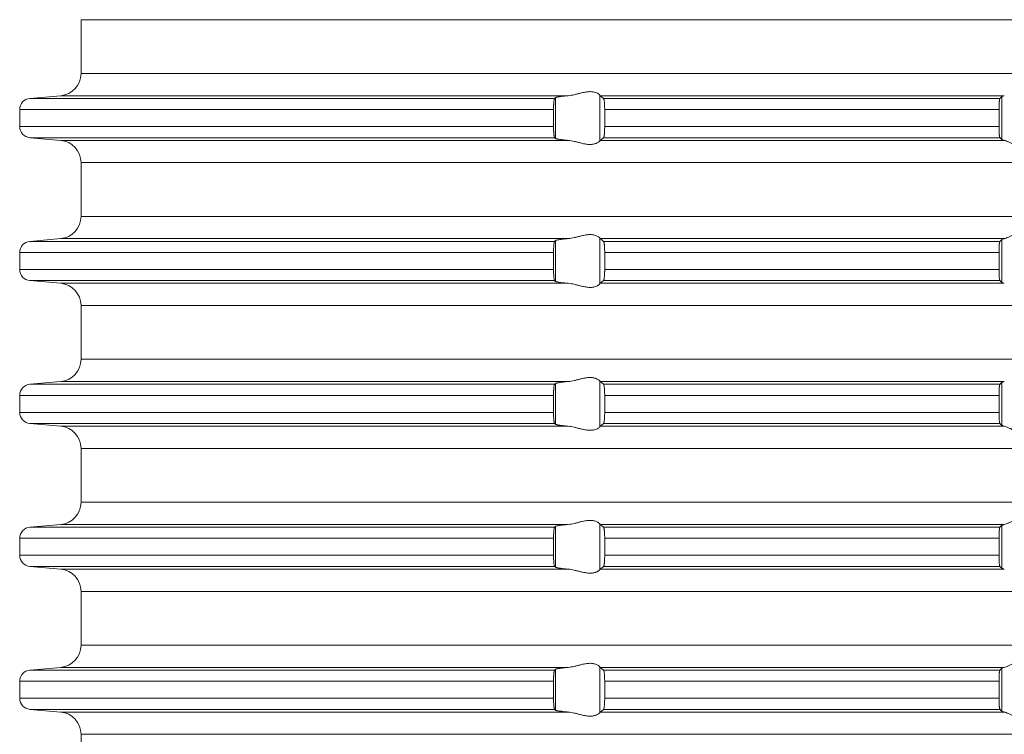
# Model space of a CAD drawing. Units: millimetres. Extents: x 2673 to 4786, y 0 to 1485.
# Drawn here: x 4001 to 4046, y 559 to 591 of the extents above; entities that cross this region are included whole.
import ezdxf

# ---------------------------------------------------------------- set-up
doc = ezdxf.new("R2010")
doc.units = ezdxf.units.MM
doc.layers.add('вспомогательный', color=140, linetype='Continuous', lineweight=20)

# ---------------------------------------------------------------- blocks, each defined once
blk = doc.blocks.new('HL85N-200__1', base_point=(-1294, -645.598))
at = {"layer": 'вспомогательный', "linetype": 'Continuous'}
for p, q in [((-1236.25, -565.602), (-1236.25, -563.194)), ((-1131.75, -563.194), (-1236.25, -563.194)), ((-1131.75, -565.602), (-1236.25, -565.602)), ((-1237.163, -566.598), (-1238.544, -566.719)), ((-1215.035, -566.719), (-1238.544, -566.719)), ((-1214.426, -566.598), (-1237.163, -566.598)), ((-1214.996, -568.511), (-1214.996, -566.685)), ((-1213.004, -568.616), (-1213.004, -566.581)), ((-1194.886, -566.598), (-1212.991, -566.598)), ((-1195.083, -566.719), (-1212.839, -566.719)), ((-1194.996, -568.564), (-1194.996, -566.632)), ((-1239, -567.217), (-1239, -567.979)), ((-1215.08, -567.217), (-1239, -567.217)), ((-1215.08, -567.217), (-1215.08, -567.979)), ((-1195.123, -567.217), (-1212.789, -567.217)), ((-1212.789, -567.217), (-1212.789, -567.979)), ((-1195.123, -567.217), (-1195.123, -567.979)), ((-1215.08, -567.979), (-1239, -567.979)), ((-1195.123, -567.979), (-1212.789, -567.979)), ((-1237.163, -568.598), (-1238.544, -568.477)), ((-1215.035, -568.477), (-1238.544, -568.477)), ((-1214.426, -568.598), (-1237.163, -568.598)), ((-1194.886, -568.598), (-1212.991, -568.598)), ((-1195.083, -568.477), (-1212.839, -568.477)), ((-1236.25, -572.002), (-1236.25, -569.594)), ((-1131.75, -569.594), (-1236.25, -569.594)), ((-1131.75, -572.002), (-1236.25, -572.002)), ((-1237.163, -572.998), (-1238.544, -573.119)), ((-1214.426, -572.998), (-1237.163, -572.998)), ((-1213.004, -575.016), (-1213.004, -572.981)), ((-1194.886, -572.998), (-1212.991, -572.998)), ((-1194.996, -574.964), (-1194.996, -573.032)), ((-1215.035, -573.119), (-1238.544, -573.119)), ((-1214.996, -574.911), (-1214.996, -573.085)), ((-1195.083, -573.119), (-1212.839, -573.119)), ((-1239, -573.617), (-1239, -574.379)), ((-1215.08, -573.617), (-1239, -573.617)), ((-1215.08, -573.617), (-1215.08, -574.379)), ((-1195.123, -573.617), (-1212.789, -573.617)), ((-1212.789, -573.617), (-1212.789, -574.379)), ((-1195.123, -573.617), (-1195.123, -574.379)), ((-1215.08, -574.379), (-1239, -574.379)), ((-1195.123, -574.379), (-1212.789, -574.379)), ((-1237.163, -574.998), (-1238.544, -574.877)), ((-1215.035, -574.877), (-1238.544, -574.877)), ((-1214.426, -574.998), (-1237.163, -574.998)), ((-1194.886, -574.998), (-1212.991, -574.998)), ((-1195.083, -574.877), (-1212.839, -574.877)), ((-1236.25, -578.402), (-1236.25, -575.994)), ((-1131.75, -575.994), (-1236.25, -575.994)), ((-1131.75, -578.402), (-1236.25, -578.402)), ((-1237.163, -579.398), (-1238.544, -579.519)), ((-1215.035, -579.519), (-1238.544, -579.519)), ((-1214.426, -579.398), (-1237.163, -579.398)), ((-1214.996, -581.311), (-1214.996, -579.485)), ((-1213.004, -581.416), (-1213.004, -579.381)), ((-1194.886, -579.398), (-1212.991, -579.398)), ((-1195.083, -579.519), (-1212.839, -579.519)), ((-1194.996, -581.364), (-1194.996, -579.432)), ((-1239, -580.017), (-1239, -580.779)), ((-1215.08, -580.017), (-1239, -580.017)), ((-1215.08, -580.017), (-1215.08, -580.779)), ((-1212.789, -580.017), (-1212.789, -580.779)), ((-1195.123, -580.017), (-1212.789, -580.017)), ((-1195.123, -580.017), (-1195.123, -580.779)), ((-1215.08, -580.779), (-1239, -580.779)), ((-1195.123, -580.779), (-1212.789, -580.779)), ((-1237.163, -581.398), (-1238.544, -581.277)), ((-1215.035, -581.277), (-1238.544, -581.277)), ((-1214.426, -581.398), (-1237.163, -581.398)), ((-1194.886, -581.398), (-1212.991, -581.398)), ((-1195.083, -581.277), (-1212.839, -581.277)), ((-1236.25, -584.802), (-1236.25, -582.394)), ((-1131.75, -582.394), (-1236.25, -582.394)), ((-1131.75, -584.802), (-1236.25, -584.802)), ((-1237.163, -585.798), (-1238.544, -585.919)), ((-1214.426, -585.798), (-1237.163, -585.798)), ((-1213.004, -587.816), (-1213.004, -585.781)), ((-1194.886, -585.798), (-1212.991, -585.798)), ((-1194.996, -587.764), (-1194.996, -585.832)), ((-1215.035, -585.919), (-1238.544, -585.919)), ((-1214.996, -587.711), (-1214.996, -585.885)), ((-1195.083, -585.919), (-1212.839, -585.919)), ((-1239, -586.417), (-1239, -587.179)), ((-1215.08, -586.417), (-1239, -586.417)), ((-1215.08, -586.417), (-1215.08, -587.179)), ((-1212.789, -586.417), (-1212.789, -587.179)), ((-1195.123, -586.417), (-1212.789, -586.417)), ((-1195.123, -586.417), (-1195.123, -587.179)), ((-1215.08, -587.179), (-1239, -587.179)), ((-1195.123, -587.179), (-1212.789, -587.179)), ((-1237.163, -587.798), (-1238.544, -587.677)), ((-1215.035, -587.677), (-1238.544, -587.677)), ((-1214.426, -587.798), (-1237.163, -587.798)), ((-1194.886, -587.798), (-1212.991, -587.798)), ((-1195.083, -587.677), (-1212.839, -587.677)), ((-1236.25, -591.202), (-1236.25, -588.794)), ((-1131.75, -588.794), (-1236.25, -588.794)), ((-1131.75, -591.202), (-1236.25, -591.202)), ((-1237.163, -592.198), (-1238.544, -592.319)), ((-1215.035, -592.319), (-1238.544, -592.319)), ((-1214.426, -592.198), (-1237.163, -592.198)), ((-1214.996, -594.111), (-1214.996, -592.285)), ((-1213.004, -594.216), (-1213.004, -592.181)), ((-1194.886, -592.198), (-1212.991, -592.198)), ((-1195.083, -592.319), (-1212.839, -592.319)), ((-1194.996, -594.164), (-1194.996, -592.232)), ((-1239, -592.817), (-1239, -593.579)), ((-1215.08, -592.817), (-1239, -592.817)), ((-1215.08, -592.817), (-1215.08, -593.579)), ((-1195.123, -592.817), (-1212.789, -592.817)), ((-1212.789, -592.817), (-1212.789, -593.579)), ((-1195.123, -592.817), (-1195.123, -593.579)), ((-1215.08, -593.579), (-1239, -593.579)), ((-1195.123, -593.579), (-1212.789, -593.579)), ((-1237.163, -594.198), (-1238.544, -594.077)), ((-1215.035, -594.077), (-1238.544, -594.077)), ((-1214.426, -594.198), (-1237.163, -594.198)), ((-1194.886, -594.198), (-1212.991, -594.198)), ((-1195.083, -594.077), (-1212.839, -594.077)), ((-1236.25, -597.602), (-1236.25, -595.194)), ((-1131.75, -595.194), (-1236.25, -595.194))]:
    blk.add_line(p, q, dxfattribs=at)
for centre, radius, start, end in [((-1237.25, -565.602), 1, 275, 0), ((-1238.5, -567.217), 0.5, 95, 180), ((-1238.5, -567.979), 0.5, 180, 265), ((-1237.25, -569.594), 1, 0, 85), ((-1237.25, -572.002), 1, 275, 0), ((-1238.5, -573.617), 0.5, 95, 180), ((-1238.5, -574.379), 0.5, 180, 265), ((-1237.25, -575.994), 1, 0, 85), ((-1237.25, -578.402), 1, 275, 0), ((-1238.5, -580.017), 0.5, 95, 180), ((-1238.5, -580.779), 0.5, 180, 265), ((-1237.25, -582.394), 1, 0, 85), ((-1237.25, -584.802), 1, 275, 360), ((-1238.5, -586.417), 0.5, 95, 180), ((-1238.5, -587.179), 0.5, 180, 265), ((-1237.25, -588.794), 1, 0, 85), ((-1237.25, -591.202), 1, 275, 0), ((-1238.5, -592.817), 0.5, 95, 180), ((-1238.5, -593.579), 0.5, 180, 265), ((-1237.25, -595.194), 1, 360, 85)]:
    blk.add_arc(centre, radius, start, end, dxfattribs=at)
for points in [[(-1213.004, -566.581), (-1213.026, -566.553), (-1213.068, -566.519), (-1213.119, -566.487), (-1213.205, -566.451), (-1213.276, -566.432), (-1213.339, -566.421), (-1213.421, -566.415), (-1213.502, -566.417), (-1213.685, -566.441), (-1213.875, -566.483), (-1214.014, -566.518), (-1214.154, -566.553), (-1214.291, -566.58), (-1214.426, -566.598)], [(-1215.035, -566.719), (-1215.039, -566.725), (-1215.043, -566.734), (-1215.047, -566.746), (-1215.052, -566.764), (-1215.059, -566.809), (-1215.066, -566.868), (-1215.07, -566.912), (-1215.073, -566.955), (-1215.075, -566.993), (-1215.077, -567.025), (-1215.078, -567.058), (-1215.079, -567.102), (-1215.08, -567.155), (-1215.08, -567.217)], [(-1214.996, -566.685), (-1215.006, -566.694), (-1215.015, -566.702), (-1215.025, -566.711), (-1215.035, -566.719)], [(-1214.996, -566.685), (-1214.987, -566.68), (-1214.97, -566.673), (-1214.94, -566.664), (-1214.888, -566.653), (-1214.82, -566.642), (-1214.739, -566.63), (-1214.645, -566.619), (-1214.527, -566.607), (-1214.426, -566.598)], [(-1213.004, -566.581), (-1213.001, -566.586), (-1212.997, -566.591), (-1212.994, -566.595), (-1212.991, -566.598)], [(-1212.839, -566.719), (-1212.877, -566.689), (-1212.915, -566.658), (-1212.953, -566.628), (-1212.991, -566.598)], [(-1212.789, -567.217), (-1212.791, -567.115), (-1212.794, -567.018), (-1212.796, -566.974), (-1212.8, -566.92), (-1212.806, -566.861), (-1212.813, -566.805), (-1212.821, -566.761), (-1212.83, -566.733), (-1212.839, -566.719)], [(-1195.083, -566.719), (-1195.087, -566.725), (-1195.091, -566.736), (-1195.095, -566.751), (-1195.099, -566.768), (-1195.102, -566.793), (-1195.106, -566.817), (-1195.108, -566.844), (-1195.112, -566.879), (-1195.113, -566.905), (-1195.116, -566.939), (-1195.118, -566.983), (-1195.12, -567.035), (-1195.121, -567.068), (-1195.122, -567.109), (-1195.123, -567.159), (-1195.123, -567.217)], [(-1194.996, -566.632), (-1195.018, -566.654), (-1195.04, -566.676), (-1195.061, -566.697), (-1195.083, -566.719)], [(-1194.996, -566.632), (-1194.983, -566.624), (-1194.96, -566.615), (-1194.931, -566.607), (-1194.886, -566.598)], [(-1215.08, -567.979), (-1215.08, -568.015), (-1215.08, -568.06), (-1215.079, -568.113), (-1215.077, -568.172), (-1215.075, -568.203), (-1215.073, -568.242), (-1215.07, -568.284), (-1215.066, -568.329), (-1215.063, -568.361), (-1215.058, -568.397), (-1215.052, -568.433), (-1215.047, -568.451), (-1215.043, -568.463), (-1215.039, -568.472), (-1215.035, -568.477)], [(-1212.839, -568.477), (-1212.834, -568.472), (-1212.83, -568.463), (-1212.826, -568.451), (-1212.821, -568.435), (-1212.817, -568.416), (-1212.813, -568.393), (-1212.809, -568.364), (-1212.806, -568.336), (-1212.802, -568.3), (-1212.798, -568.248), (-1212.794, -568.179), (-1212.791, -568.081), (-1212.789, -567.979)], [(-1195.123, -567.979), (-1195.123, -568.037), (-1195.122, -568.087), (-1195.121, -568.129), (-1195.12, -568.161), (-1195.117, -568.229), (-1195.114, -568.281), (-1195.112, -568.318), (-1195.109, -568.352), (-1195.104, -568.39), (-1195.099, -568.428), (-1195.095, -568.447), (-1195.091, -568.461), (-1195.087, -568.471), (-1195.083, -568.477)], [(-1215.035, -568.477), (-1215.025, -568.486), (-1215.015, -568.494), (-1215.006, -568.503), (-1214.996, -568.511)], [(-1214.426, -568.598), (-1214.514, -568.59), (-1214.587, -568.583), (-1214.645, -568.577), (-1214.718, -568.569), (-1214.776, -568.561), (-1214.82, -568.555), (-1214.873, -568.546), (-1214.913, -568.538), (-1214.94, -568.532), (-1214.97, -568.524), (-1214.987, -568.517), (-1214.996, -568.511)], [(-1214.426, -568.598), (-1214.291, -568.616), (-1214.154, -568.644), (-1214.014, -568.678), (-1213.875, -568.713), (-1213.685, -568.756), (-1213.502, -568.779), (-1213.421, -568.781), (-1213.339, -568.775), (-1213.276, -568.765), (-1213.205, -568.745), (-1213.126, -568.713), (-1213.068, -568.678), (-1213.026, -568.644), (-1213.004, -568.616)], [(-1212.991, -568.598), (-1212.994, -568.601), (-1212.997, -568.605), (-1213.001, -568.61), (-1213.004, -568.616)], [(-1212.991, -568.598), (-1212.953, -568.568), (-1212.915, -568.538), (-1212.877, -568.508), (-1212.839, -568.477)], [(-1195.083, -568.477), (-1195.061, -568.499), (-1195.04, -568.521), (-1195.018, -568.542), (-1194.996, -568.564)], [(-1194.886, -568.598), (-1194.931, -568.589), (-1194.96, -568.581), (-1194.981, -568.573), (-1194.996, -568.564)], [(-1194.886, -568.598), (-1194.801, -568.623), (-1194.701, -568.665), (-1194.585, -568.722), (-1194.462, -568.785), (-1194.374, -568.83), (-1194.284, -568.873), (-1194.188, -568.916), (-1194.093, -568.952), (-1193.951, -568.99), (-1193.813, -569.003), (-1193.683, -568.99), (-1193.548, -568.952), (-1193.469, -568.918), (-1193.383, -568.873), (-1193.318, -568.834), (-1193.244, -568.785), (-1193.158, -568.722), (-1193.086, -568.665), (-1193.035, -568.623), (-1193.006, -568.598)], [(-1193.006, -572.998), (-1193.035, -572.974), (-1193.086, -572.931), (-1193.158, -572.874), (-1193.244, -572.812), (-1193.318, -572.763), (-1193.383, -572.723), (-1193.469, -572.679), (-1193.548, -572.645), (-1193.683, -572.606), (-1193.813, -572.594), (-1193.951, -572.607), (-1194.093, -572.645), (-1194.188, -572.681), (-1194.284, -572.723), (-1194.374, -572.767), (-1194.462, -572.812), (-1194.585, -572.875), (-1194.701, -572.931), (-1194.801, -572.974), (-1194.886, -572.998)], [(-1214.996, -573.085), (-1214.976, -573.075), (-1214.94, -573.064), (-1214.881, -573.052), (-1214.82, -573.042), (-1214.749, -573.032), (-1214.645, -573.019), (-1214.553, -573.01), (-1214.426, -572.998)], [(-1213.004, -572.981), (-1213.026, -572.953), (-1213.068, -572.919), (-1213.126, -572.884), (-1213.205, -572.851), (-1213.276, -572.832), (-1213.339, -572.821), (-1213.421, -572.815), (-1213.502, -572.817), (-1213.685, -572.841), (-1213.875, -572.883), (-1214.014, -572.918), (-1214.154, -572.953), (-1214.291, -572.98), (-1214.426, -572.998)], [(-1213.004, -572.981), (-1213.001, -572.986), (-1212.997, -572.991), (-1212.994, -572.995), (-1212.991, -572.998)], [(-1212.839, -573.119), (-1212.877, -573.089), (-1212.915, -573.058), (-1212.953, -573.028), (-1212.991, -572.998)], [(-1194.996, -573.032), (-1195.018, -573.054), (-1195.04, -573.076), (-1195.061, -573.097), (-1195.083, -573.119)], [(-1194.996, -573.032), (-1194.984, -573.025), (-1194.96, -573.015), (-1194.927, -573.007), (-1194.886, -572.998)], [(-1215.035, -573.119), (-1215.039, -573.125), (-1215.043, -573.134), (-1215.047, -573.146), (-1215.052, -573.164), (-1215.059, -573.209), (-1215.066, -573.268), (-1215.069, -573.293), (-1215.071, -573.328), (-1215.074, -573.371), (-1215.077, -573.425), (-1215.08, -573.519), (-1215.08, -573.617)], [(-1214.996, -573.085), (-1215.006, -573.094), (-1215.015, -573.102), (-1215.025, -573.111), (-1215.035, -573.119)], [(-1212.789, -573.617), (-1212.791, -573.515), (-1212.794, -573.418), (-1212.798, -573.349), (-1212.802, -573.296), (-1212.806, -573.261), (-1212.809, -573.231), (-1212.813, -573.204), (-1212.817, -573.181), (-1212.821, -573.161), (-1212.83, -573.133), (-1212.839, -573.119)], [(-1195.083, -573.119), (-1195.091, -573.136), (-1195.099, -573.168), (-1195.107, -573.226), (-1195.112, -573.279), (-1195.114, -573.315), (-1195.117, -573.367), (-1195.12, -573.435), (-1195.121, -573.481), (-1195.123, -573.542), (-1195.123, -573.617)], [(-1215.08, -574.379), (-1215.08, -574.415), (-1215.08, -574.46), (-1215.079, -574.513), (-1215.077, -574.572), (-1215.074, -574.625), (-1215.071, -574.669), (-1215.069, -574.704), (-1215.066, -574.729), (-1215.059, -574.787), (-1215.052, -574.833), (-1215.047, -574.849), (-1215.043, -574.863), (-1215.039, -574.872), (-1215.035, -574.877)], [(-1212.839, -574.877), (-1212.835, -574.872), (-1212.83, -574.863), (-1212.826, -574.852), (-1212.821, -574.835), (-1212.815, -574.802), (-1212.809, -574.767), (-1212.806, -574.736), (-1212.801, -574.691), (-1212.798, -574.649), (-1212.796, -574.611), (-1212.794, -574.579), (-1212.792, -574.518), (-1212.79, -574.463), (-1212.79, -574.416), (-1212.789, -574.379)], [(-1195.123, -574.379), (-1195.122, -574.472), (-1195.12, -574.561), (-1195.117, -574.629), (-1195.114, -574.681), (-1195.112, -574.718), (-1195.106, -574.78), (-1195.099, -574.828), (-1195.091, -574.861), (-1195.083, -574.877)], [(-1215.035, -574.877), (-1215.025, -574.886), (-1215.015, -574.894), (-1215.006, -574.903), (-1214.996, -574.911)], [(-1214.426, -574.998), (-1214.527, -574.989), (-1214.645, -574.977), (-1214.749, -574.965), (-1214.82, -574.955), (-1214.881, -574.945), (-1214.94, -574.932), (-1214.973, -574.922), (-1214.996, -574.911)], [(-1214.426, -574.998), (-1214.291, -575.016), (-1214.154, -575.044), (-1214.014, -575.078), (-1213.875, -575.113), (-1213.685, -575.156), (-1213.502, -575.179), (-1213.421, -575.181), (-1213.339, -575.175), (-1213.276, -575.165), (-1213.205, -575.145), (-1213.119, -575.109), (-1213.068, -575.078), (-1213.026, -575.044), (-1213.004, -575.016)], [(-1212.991, -574.998), (-1212.994, -575.001), (-1212.997, -575.005), (-1213.001, -575.01), (-1213.004, -575.016)], [(-1212.991, -574.998), (-1212.953, -574.968), (-1212.915, -574.938), (-1212.877, -574.908), (-1212.839, -574.877)], [(-1195.083, -574.877), (-1195.061, -574.899), (-1195.04, -574.921), (-1195.018, -574.942), (-1194.996, -574.964)], [(-1194.886, -574.998), (-1194.931, -574.989), (-1194.96, -574.981), (-1194.984, -574.972), (-1194.996, -574.964)], [(-1213.004, -579.381), (-1213.026, -579.353), (-1213.068, -579.319), (-1213.126, -579.284), (-1213.205, -579.251), (-1213.276, -579.232), (-1213.339, -579.221), (-1213.421, -579.215), (-1213.502, -579.217), (-1213.685, -579.241), (-1213.875, -579.283), (-1214.014, -579.318), (-1214.154, -579.353), (-1214.291, -579.38), (-1214.426, -579.398)], [(-1215.035, -579.519), (-1215.043, -579.534), (-1215.052, -579.564), (-1215.059, -579.609), (-1215.066, -579.668), (-1215.071, -579.727), (-1215.075, -579.781), (-1215.077, -579.825), (-1215.08, -579.919), (-1215.08, -580.017)], [(-1214.996, -579.485), (-1215.006, -579.494), (-1215.015, -579.502), (-1215.025, -579.511), (-1215.035, -579.519)], [(-1214.996, -579.485), (-1214.973, -579.474), (-1214.94, -579.464), (-1214.895, -579.455), (-1214.82, -579.442), (-1214.749, -579.432), (-1214.645, -579.419), (-1214.54, -579.408), (-1214.426, -579.398)], [(-1213.004, -579.381), (-1213.001, -579.386), (-1212.997, -579.391), (-1212.994, -579.395), (-1212.991, -579.398)], [(-1212.839, -579.519), (-1212.877, -579.489), (-1212.915, -579.458), (-1212.953, -579.428), (-1212.991, -579.398)], [(-1212.789, -580.017), (-1212.791, -579.915), (-1212.794, -579.818), (-1212.799, -579.734), (-1212.806, -579.661), (-1212.813, -579.605), (-1212.821, -579.561), (-1212.825, -579.547), (-1212.83, -579.533), (-1212.835, -579.524), (-1212.839, -579.519)], [(-1195.083, -579.519), (-1195.087, -579.525), (-1195.091, -579.536), (-1195.095, -579.551), (-1195.099, -579.568), (-1195.102, -579.593), (-1195.106, -579.617), (-1195.109, -579.649), (-1195.112, -579.679), (-1195.113, -579.705), (-1195.116, -579.739), (-1195.118, -579.783), (-1195.12, -579.835), (-1195.122, -579.89), (-1195.123, -579.94), (-1195.123, -579.983), (-1195.123, -580.017)], [(-1194.996, -579.432), (-1195.018, -579.454), (-1195.04, -579.476), (-1195.061, -579.497), (-1195.083, -579.519)], [(-1194.996, -579.432), (-1194.981, -579.423), (-1194.96, -579.415), (-1194.924, -579.406), (-1194.886, -579.398)], [(-1215.08, -580.779), (-1215.08, -580.877), (-1215.077, -580.972), (-1215.072, -581.055), (-1215.066, -581.129), (-1215.063, -581.158), (-1215.059, -581.188), (-1215.056, -581.21), (-1215.052, -581.233), (-1215.047, -581.251), (-1215.043, -581.263), (-1215.039, -581.271), (-1215.035, -581.277)], [(-1212.839, -581.277), (-1212.834, -581.272), (-1212.83, -581.263), (-1212.825, -581.25), (-1212.821, -581.235), (-1212.815, -581.202), (-1212.809, -581.167), (-1212.806, -581.136), (-1212.799, -581.062), (-1212.794, -580.979), (-1212.791, -580.881), (-1212.789, -580.779)], [(-1195.123, -580.779), (-1195.123, -580.827), (-1195.122, -580.889), (-1195.12, -580.961), (-1195.117, -581.029), (-1195.114, -581.081), (-1195.112, -581.118), (-1195.107, -581.171), (-1195.099, -581.228), (-1195.091, -581.261), (-1195.083, -581.277)], [(-1215.035, -581.277), (-1215.025, -581.286), (-1215.015, -581.294), (-1215.006, -581.303), (-1214.996, -581.311)], [(-1214.426, -581.398), (-1214.514, -581.39), (-1214.587, -581.383), (-1214.645, -581.377), (-1214.718, -581.369), (-1214.776, -581.361), (-1214.82, -581.355), (-1214.873, -581.346), (-1214.913, -581.338), (-1214.94, -581.332), (-1214.97, -581.324), (-1214.987, -581.317), (-1214.996, -581.311)], [(-1214.426, -581.398), (-1214.291, -581.416), (-1214.154, -581.444), (-1214.014, -581.478), (-1213.875, -581.513), (-1213.685, -581.556), (-1213.502, -581.579), (-1213.421, -581.581), (-1213.339, -581.575), (-1213.276, -581.565), (-1213.205, -581.545), (-1213.119, -581.509), (-1213.068, -581.478), (-1213.026, -581.444), (-1213.004, -581.416)], [(-1212.991, -581.398), (-1212.994, -581.401), (-1212.997, -581.405), (-1213.001, -581.41), (-1213.004, -581.416)], [(-1212.991, -581.398), (-1212.953, -581.368), (-1212.915, -581.338), (-1212.877, -581.308), (-1212.839, -581.277)], [(-1195.083, -581.277), (-1195.061, -581.299), (-1195.04, -581.321), (-1195.018, -581.342), (-1194.996, -581.364)], [(-1194.886, -581.398), (-1194.924, -581.391), (-1194.96, -581.381), (-1194.984, -581.372), (-1194.996, -581.364)], [(-1194.886, -581.398), (-1194.801, -581.423), (-1194.701, -581.465), (-1194.585, -581.522), (-1194.462, -581.585), (-1194.374, -581.63), (-1194.284, -581.673), (-1194.188, -581.716), (-1194.093, -581.752), (-1193.951, -581.79), (-1193.813, -581.803), (-1193.683, -581.79), (-1193.548, -581.752), (-1193.469, -581.718), (-1193.383, -581.673), (-1193.318, -581.634), (-1193.244, -581.585), (-1193.158, -581.522), (-1193.086, -581.465), (-1193.035, -581.423), (-1193.006, -581.398)], [(-1214.996, -585.885), (-1214.976, -585.875), (-1214.94, -585.864), (-1214.888, -585.853), (-1214.82, -585.842), (-1214.739, -585.83), (-1214.645, -585.819), (-1214.553, -585.81), (-1214.426, -585.798)], [(-1213.004, -585.781), (-1213.026, -585.753), (-1213.068, -585.719), (-1213.126, -585.684), (-1213.205, -585.651), (-1213.276, -585.632), (-1213.339, -585.621), (-1213.421, -585.615), (-1213.502, -585.617), (-1213.685, -585.641), (-1213.875, -585.683), (-1214.014, -585.718), (-1214.154, -585.753), (-1214.291, -585.78), (-1214.426, -585.798)], [(-1213.004, -585.781), (-1213.001, -585.786), (-1212.997, -585.791), (-1212.994, -585.795), (-1212.991, -585.798)], [(-1212.839, -585.919), (-1212.877, -585.889), (-1212.915, -585.858), (-1212.953, -585.828), (-1212.991, -585.798)], [(-1194.996, -585.832), (-1195.018, -585.854), (-1195.04, -585.876), (-1195.061, -585.897), (-1195.083, -585.919)], [(-1194.996, -585.832), (-1194.983, -585.824), (-1194.96, -585.815), (-1194.927, -585.807), (-1194.886, -585.798)], [(-1193.006, -585.798), (-1193.035, -585.774), (-1193.086, -585.731), (-1193.158, -585.674), (-1193.244, -585.612), (-1193.318, -585.563), (-1193.383, -585.523), (-1193.469, -585.479), (-1193.548, -585.445), (-1193.683, -585.406), (-1193.813, -585.394), (-1193.951, -585.407), (-1194.093, -585.445), (-1194.188, -585.481), (-1194.284, -585.523), (-1194.374, -585.567), (-1194.462, -585.612), (-1194.585, -585.675), (-1194.701, -585.731), (-1194.801, -585.774), (-1194.886, -585.798)], [(-1215.035, -585.919), (-1215.039, -585.925), (-1215.043, -585.934), (-1215.048, -585.948), (-1215.052, -585.964), (-1215.059, -586.009), (-1215.066, -586.068), (-1215.072, -586.141), (-1215.077, -586.225), (-1215.08, -586.319), (-1215.08, -586.417)], [(-1214.996, -585.885), (-1215.006, -585.894), (-1215.015, -585.902), (-1215.025, -585.911), (-1215.035, -585.919)], [(-1212.789, -586.417), (-1212.79, -586.365), (-1212.791, -586.314), (-1212.792, -586.27), (-1212.794, -586.218), (-1212.798, -586.149), (-1212.802, -586.096), (-1212.806, -586.061), (-1212.809, -586.033), (-1212.813, -586.004), (-1212.817, -585.981), (-1212.821, -585.961), (-1212.83, -585.933), (-1212.839, -585.919)], [(-1195.083, -585.919), (-1195.087, -585.925), (-1195.091, -585.936), (-1195.095, -585.949), (-1195.099, -585.968), (-1195.103, -585.999), (-1195.108, -586.036), (-1195.112, -586.079), (-1195.116, -586.153), (-1195.12, -586.235), (-1195.122, -586.29), (-1195.123, -586.34), (-1195.123, -586.383), (-1195.123, -586.417)], [(-1215.08, -587.179), (-1215.08, -587.229), (-1215.079, -587.295), (-1215.077, -587.372), (-1215.072, -587.455), (-1215.066, -587.529), (-1215.059, -587.587), (-1215.052, -587.633), (-1215.043, -587.662), (-1215.035, -587.677)], [(-1212.839, -587.677), (-1212.83, -587.663), (-1212.821, -587.635), (-1212.817, -587.614), (-1212.813, -587.593), (-1212.809, -587.564), (-1212.806, -587.536), (-1212.802, -587.5), (-1212.798, -587.448), (-1212.794, -587.379), (-1212.791, -587.298), (-1212.79, -587.23), (-1212.789, -587.179)], [(-1195.123, -587.179), (-1195.123, -587.237), (-1195.122, -587.287), (-1195.121, -587.329), (-1195.12, -587.361), (-1195.116, -587.444), (-1195.112, -587.518), (-1195.109, -587.552), (-1195.104, -587.59), (-1195.099, -587.628), (-1195.095, -587.648), (-1195.091, -587.661), (-1195.087, -587.671), (-1195.083, -587.677)], [(-1215.035, -587.677), (-1215.025, -587.686), (-1215.015, -587.694), (-1215.006, -587.703), (-1214.996, -587.711)], [(-1214.426, -587.798), (-1214.527, -587.789), (-1214.645, -587.777), (-1214.729, -587.767), (-1214.82, -587.755), (-1214.895, -587.742), (-1214.94, -587.732), (-1214.976, -587.721), (-1214.996, -587.711)], [(-1214.426, -587.798), (-1214.291, -587.816), (-1214.154, -587.844), (-1214.014, -587.878), (-1213.875, -587.913), (-1213.685, -587.956), (-1213.502, -587.979), (-1213.421, -587.981), (-1213.339, -587.975), (-1213.276, -587.965), (-1213.205, -587.945), (-1213.169, -587.932), (-1213.127, -587.913), (-1213.093, -587.894), (-1213.068, -587.878), (-1213.026, -587.844), (-1213.004, -587.816)], [(-1212.991, -587.798), (-1212.994, -587.801), (-1212.997, -587.805), (-1213.001, -587.81), (-1213.004, -587.816)], [(-1212.991, -587.798), (-1212.953, -587.768), (-1212.915, -587.738), (-1212.877, -587.708), (-1212.839, -587.677)], [(-1195.083, -587.677), (-1195.061, -587.699), (-1195.04, -587.721), (-1195.018, -587.742), (-1194.996, -587.764)], [(-1194.886, -587.798), (-1194.927, -587.79), (-1194.96, -587.781), (-1194.983, -587.773), (-1194.996, -587.764)], [(-1193.006, -592.198), (-1193.035, -592.174), (-1193.086, -592.131), (-1193.158, -592.074), (-1193.244, -592.012), (-1193.318, -591.963), (-1193.383, -591.923), (-1193.469, -591.879), (-1193.548, -591.845), (-1193.683, -591.806), (-1193.813, -591.794), (-1193.951, -591.807), (-1194.093, -591.845), (-1194.188, -591.881), (-1194.284, -591.923), (-1194.374, -591.967), (-1194.462, -592.012), (-1194.585, -592.075), (-1194.701, -592.131), (-1194.801, -592.174), (-1194.886, -592.198)], [(-1215.035, -592.319), (-1215.039, -592.324), (-1215.043, -592.334), (-1215.047, -592.347), (-1215.052, -592.364), (-1215.056, -592.386), (-1215.059, -592.408), (-1215.063, -592.436), (-1215.066, -592.468), (-1215.07, -592.512), (-1215.073, -592.555), (-1215.075, -592.593), (-1215.077, -592.625), (-1215.08, -592.719), (-1215.08, -592.817)], [(-1214.996, -592.285), (-1215.006, -592.294), (-1215.015, -592.302), (-1215.025, -592.311), (-1215.035, -592.319)], [(-1214.996, -592.285), (-1214.976, -592.275), (-1214.94, -592.264), (-1214.888, -592.253), (-1214.82, -592.242), (-1214.749, -592.232), (-1214.645, -592.219), (-1214.527, -592.207), (-1214.426, -592.198)], [(-1213.004, -592.181), (-1213.026, -592.153), (-1213.068, -592.119), (-1213.126, -592.084), (-1213.205, -592.051), (-1213.276, -592.032), (-1213.339, -592.021), (-1213.421, -592.015), (-1213.502, -592.017), (-1213.685, -592.041), (-1213.875, -592.083), (-1214.014, -592.118), (-1214.154, -592.153), (-1214.291, -592.18), (-1214.426, -592.198)], [(-1213.004, -592.181), (-1213.001, -592.186), (-1212.997, -592.191), (-1212.994, -592.195), (-1212.991, -592.198)], [(-1212.839, -592.319), (-1212.877, -592.289), (-1212.915, -592.258), (-1212.953, -592.228), (-1212.991, -592.198)], [(-1212.789, -592.817), (-1212.791, -592.715), (-1212.794, -592.618), (-1212.796, -592.574), (-1212.8, -592.52), (-1212.806, -592.461), (-1212.809, -592.431), (-1212.813, -592.404), (-1212.817, -592.383), (-1212.821, -592.361), (-1212.826, -592.346), (-1212.83, -592.333), (-1212.834, -592.325), (-1212.839, -592.319)], [(-1195.083, -592.319), (-1195.087, -592.326), (-1195.091, -592.336), (-1195.095, -592.351), (-1195.099, -592.368), (-1195.104, -592.406), (-1195.109, -592.445), (-1195.112, -592.479), (-1195.114, -592.515), (-1195.117, -592.567), (-1195.12, -592.635), (-1195.121, -592.668), (-1195.122, -592.709), (-1195.123, -592.759), (-1195.123, -592.817)], [(-1194.996, -592.232), (-1195.018, -592.254), (-1195.04, -592.276), (-1195.061, -592.297), (-1195.083, -592.319)], [(-1194.996, -592.232), (-1194.983, -592.224), (-1194.96, -592.215), (-1194.924, -592.206), (-1194.886, -592.198)], [(-1215.08, -593.579), (-1215.08, -593.615), (-1215.08, -593.66), (-1215.079, -593.713), (-1215.077, -593.772), (-1215.072, -593.855), (-1215.066, -593.929), (-1215.062, -593.969), (-1215.057, -594.004), (-1215.052, -594.033), (-1215.047, -594.049), (-1215.043, -594.063), (-1215.039, -594.072), (-1215.035, -594.077)], [(-1212.839, -594.077), (-1212.83, -594.063), (-1212.821, -594.035), (-1212.812, -593.984), (-1212.806, -593.936), (-1212.8, -593.877), (-1212.796, -593.823), (-1212.794, -593.779), (-1212.791, -593.698), (-1212.79, -593.63), (-1212.789, -593.579)], [(-1195.123, -593.579), (-1195.123, -593.637), (-1195.122, -593.687), (-1195.121, -593.729), (-1195.12, -593.761), (-1195.118, -593.814), (-1195.116, -593.857), (-1195.113, -593.892), (-1195.112, -593.918), (-1195.109, -593.952), (-1195.104, -593.99), (-1195.099, -594.028), (-1195.095, -594.045), (-1195.091, -594.061), (-1195.087, -594.072), (-1195.083, -594.077)], [(-1215.035, -594.077), (-1215.025, -594.086), (-1215.015, -594.094), (-1215.006, -594.103), (-1214.996, -594.111)], [(-1214.426, -594.198), (-1214.527, -594.189), (-1214.645, -594.177), (-1214.718, -594.169), (-1214.776, -594.161), (-1214.82, -594.155), (-1214.873, -594.146), (-1214.913, -594.138), (-1214.94, -594.132), (-1214.97, -594.124), (-1214.987, -594.117), (-1214.996, -594.111)], [(-1214.426, -594.198), (-1214.291, -594.216), (-1214.154, -594.244), (-1214.014, -594.278), (-1213.875, -594.313), (-1213.685, -594.356), (-1213.502, -594.379), (-1213.421, -594.381), (-1213.339, -594.375), (-1213.276, -594.365), (-1213.205, -594.345), (-1213.126, -594.313), (-1213.068, -594.278), (-1213.026, -594.244), (-1213.004, -594.216)], [(-1212.991, -594.198), (-1212.994, -594.201), (-1212.997, -594.205), (-1213.001, -594.21), (-1213.004, -594.216)], [(-1212.991, -594.198), (-1212.953, -594.168), (-1212.915, -594.138), (-1212.877, -594.108), (-1212.839, -594.077)], [(-1195.083, -594.077), (-1195.061, -594.099), (-1195.04, -594.121), (-1195.018, -594.142), (-1194.996, -594.164)], [(-1194.886, -594.198), (-1194.924, -594.191), (-1194.96, -594.181), (-1194.981, -594.173), (-1194.996, -594.164)], [(-1194.886, -594.198), (-1194.801, -594.223), (-1194.701, -594.265), (-1194.585, -594.322), (-1194.462, -594.385), (-1194.374, -594.43), (-1194.284, -594.473), (-1194.188, -594.516), (-1194.093, -594.552), (-1193.951, -594.59), (-1193.813, -594.603), (-1193.683, -594.59), (-1193.548, -594.552), (-1193.469, -594.518), (-1193.383, -594.473), (-1193.318, -594.434), (-1193.244, -594.385), (-1193.158, -594.322), (-1193.086, -594.265), (-1193.035, -594.223), (-1193.006, -594.198)]]:
    blk.add_spline(points, degree=3, dxfattribs=at)
blk = doc.blocks.new('HL85N не разрез')
blk.add_blockref('HL85N-200__1', (-110, 0))

msp = doc.modelspace()

# ---------------------------------------------------------------- block references
msp.add_blockref('HL85N не разрез', (4056.389, 508.834))

doc.saveas('drawing.dxf')
